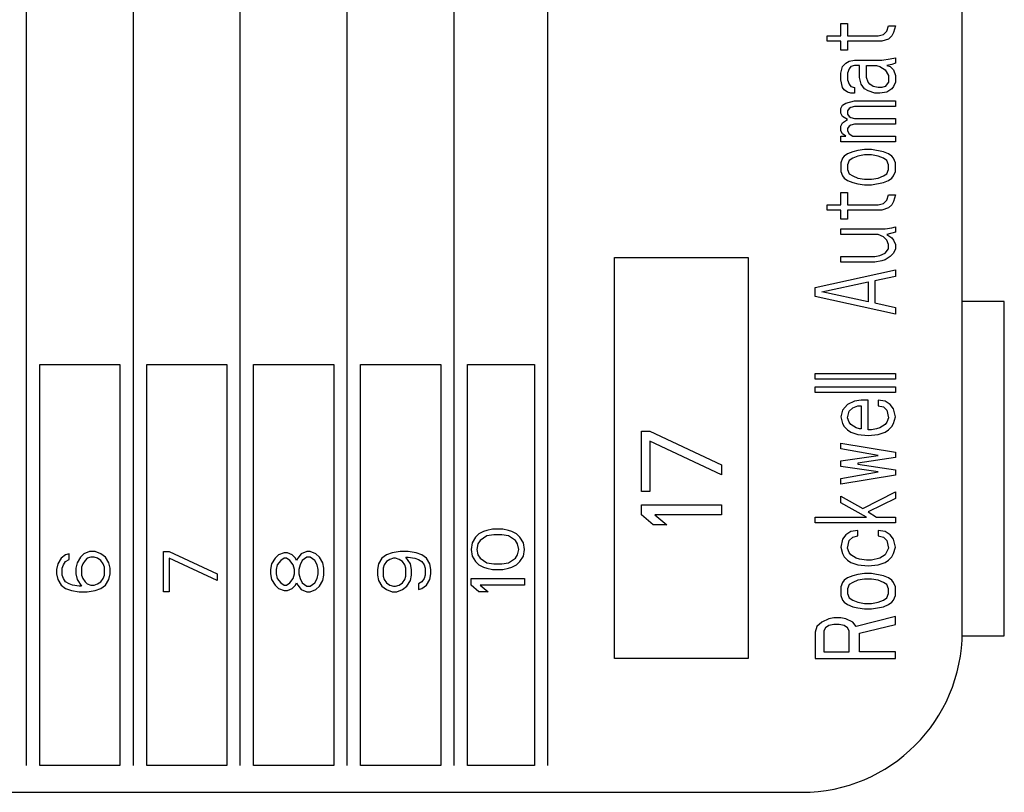
# Model space of a CAD drawing. Units: inches. Extents: x 0 to 34, y 0 to 22.
# Drawn here: x 23.6 to 23.9, y 11.6 to 11.9 of the extents above; entities that cross this region are included whole.
import ezdxf

# ---------------------------------------------------------------- set-up
doc = ezdxf.new("R2010")
doc.units = ezdxf.units.IN
doc.header["$LTSCALE"] = 1.87
doc.header["$MEASUREMENT"] = 0
doc.layers.get('0').update_dxf_attribs({"linetype": 'CONTINUOUS'})
doc.layers.add('03___PRT_ALL_CURVES', color=7, linetype='CONTINUOUS')
doc.layers.add('LAY0001', color=7, linetype='CONTINUOUS')

msp = doc.modelspace()

# ---------------------------------------------------------------- linework, layer by layer
at = {"color": 7, "linetype": 'CONTINUOUS'}
for p, q in [((23.91511, 11.64878), (23.91511, 13.60886)), ((23.30011, 11.58878), (23.85511, 11.58878))]:
    msp.add_line(p, q, dxfattribs=at)
msp.add_arc((23.85511, 11.64878), 0.06, 270, 360, dxfattribs=at)
at = {"layer": '03___PRT_ALL_CURVES', "color": 4, "linetype": 'CONTINUOUS'}
for p, q in [((23.56511, 11.59878), (23.56511, 12.69878)), ((23.60511, 11.59878), (23.60511, 12.69878)), ((23.64511, 11.59878), (23.64511, 12.69878)), ((23.68511, 11.59878), (23.68511, 12.69878)), ((23.72511, 11.59878), (23.72511, 12.69878)), ((23.76011, 11.59878), (23.76011, 12.69878)), ((23.86968, 11.87622), (23.87223, 11.87622)), ((23.86968, 11.87168), (23.86968, 11.87622)), ((23.87223, 11.87622), (23.87223, 11.87168)), ((23.88564, 11.87209), (23.88691, 11.87333)), ((23.88691, 11.87333), (23.88755, 11.87539)), ((23.88755, 11.87539), (23.89011, 11.87539)), ((23.88947, 11.87292), (23.88883, 11.87168)), ((23.89011, 11.87539), (23.88947, 11.87292)), ((23.86457, 11.87168), (23.86968, 11.87168)), ((23.86457, 11.86961), (23.86457, 11.87168)), ((23.86968, 11.86961), (23.86457, 11.86961)), ((23.86968, 11.86631), (23.86968, 11.86961)), ((23.87223, 11.87168), (23.88372, 11.87168)), ((23.885, 11.86961), (23.87223, 11.86961)), ((23.87223, 11.86961), (23.87223, 11.86631)), ((23.88372, 11.87168), (23.88564, 11.87209)), ((23.88755, 11.87044), (23.885, 11.86961)), ((23.88883, 11.87168), (23.88755, 11.87044)), ((23.87223, 11.86631), (23.86968, 11.86631)), ((23.87032, 11.86011), (23.8716, 11.86135)), ((23.8716, 11.86135), (23.87287, 11.86218)), ((23.87287, 11.86218), (23.87479, 11.86259)), ((23.87479, 11.86259), (23.885, 11.86259)), ((23.885, 11.86259), (23.88819, 11.86301)), ((23.88819, 11.86301), (23.89011, 11.86342)), ((23.89011, 11.86135), (23.88883, 11.86094)), ((23.89011, 11.86342), (23.89011, 11.86135)), ((23.86968, 11.85764), (23.87032, 11.86011)), ((23.86968, 11.85516), (23.86968, 11.85764)), ((23.87287, 11.85929), (23.87223, 11.85764)), ((23.87223, 11.85764), (23.87223, 11.85516)), ((23.87351, 11.86011), (23.87287, 11.85929)), ((23.87479, 11.86053), (23.87351, 11.86011)), ((23.8767, 11.86053), (23.87479, 11.86053)), ((23.8767, 11.85599), (23.8767, 11.86053)), ((23.87926, 11.86053), (23.88309, 11.86053)), ((23.87926, 11.85599), (23.87926, 11.86053)), ((23.88309, 11.86053), (23.88436, 11.86011)), ((23.88436, 11.86011), (23.88628, 11.85888)), ((23.88628, 11.85888), (23.88755, 11.85681)), ((23.88883, 11.86094), (23.88691, 11.86053)), ((23.88691, 11.86053), (23.88819, 11.86011)), ((23.88819, 11.86011), (23.88947, 11.85888)), ((23.88947, 11.85888), (23.89011, 11.85681)), ((23.87032, 11.85227), (23.86968, 11.85516)), ((23.87223, 11.85516), (23.87287, 11.85351)), ((23.87734, 11.85351), (23.8767, 11.85599)), ((23.87989, 11.85433), (23.87926, 11.85599)), ((23.88053, 11.85351), (23.87989, 11.85433)), ((23.88755, 11.85433), (23.88628, 11.85268)), ((23.88755, 11.85681), (23.88755, 11.85433)), ((23.89011, 11.85433), (23.88947, 11.85268)), ((23.89011, 11.85681), (23.89011, 11.85433)), ((23.87096, 11.85144), (23.87032, 11.85227)), ((23.87223, 11.85062), (23.87096, 11.85144)), ((23.87351, 11.8502), (23.87223, 11.85062)), ((23.87287, 11.85351), (23.87351, 11.85268)), ((23.87351, 11.85268), (23.87479, 11.85227)), ((23.87479, 11.85227), (23.87479, 11.8502)), ((23.87862, 11.85186), (23.87734, 11.85351)), ((23.87989, 11.85103), (23.87862, 11.85186)), ((23.88245, 11.8502), (23.87989, 11.85103)), ((23.88181, 11.85268), (23.88053, 11.85351)), ((23.88372, 11.85227), (23.88181, 11.85268)), ((23.885, 11.85227), (23.88372, 11.85227)), ((23.88691, 11.85062), (23.88436, 11.8502)), ((23.88628, 11.85268), (23.885, 11.85227)), ((23.88883, 11.85186), (23.88691, 11.85062)), ((23.88947, 11.85268), (23.88883, 11.85186)), ((23.8716, 11.84649), (23.87479, 11.84731)), ((23.87479, 11.8502), (23.87351, 11.8502)), ((23.87479, 11.84731), (23.89011, 11.84731)), ((23.88436, 11.8502), (23.88245, 11.8502)), ((23.89011, 11.84731), (23.89011, 11.84525)), ((23.86968, 11.84442), (23.87032, 11.84566)), ((23.86968, 11.84277), (23.86968, 11.84442)), ((23.87032, 11.84566), (23.8716, 11.84649)), ((23.87287, 11.84442), (23.87223, 11.8436)), ((23.87223, 11.8436), (23.87223, 11.84236)), ((23.87351, 11.84484), (23.87287, 11.84442)), ((23.87479, 11.84525), (23.87351, 11.84484)), ((23.89011, 11.84525), (23.87479, 11.84525)), ((23.87032, 11.84153), (23.86968, 11.84277)), ((23.87223, 11.84029), (23.87032, 11.84153)), ((23.87032, 11.83906), (23.87223, 11.84029)), ((23.87223, 11.84236), (23.87287, 11.84153)), ((23.87287, 11.84153), (23.87351, 11.84112)), ((23.87351, 11.84112), (23.87479, 11.84071)), ((23.87479, 11.84071), (23.89011, 11.84071)), ((23.89011, 11.84071), (23.89011, 11.83864)), ((23.86968, 11.83782), (23.87032, 11.83906)), ((23.86968, 11.83616), (23.86968, 11.83782)), ((23.87032, 11.83493), (23.86968, 11.83616)), ((23.87287, 11.83782), (23.87223, 11.83699)), ((23.87223, 11.83699), (23.87223, 11.83616)), ((23.87223, 11.83616), (23.87287, 11.83493)), ((23.87351, 11.83823), (23.87287, 11.83782)), ((23.87479, 11.83864), (23.87351, 11.83823)), ((23.89011, 11.83864), (23.87479, 11.83864)), ((23.86968, 11.8341), (23.8716, 11.8341)), ((23.86968, 11.83204), (23.86968, 11.8341)), ((23.89011, 11.83204), (23.86968, 11.83204)), ((23.8716, 11.8341), (23.87032, 11.83493)), ((23.87287, 11.83493), (23.87415, 11.8341)), ((23.87415, 11.8341), (23.89011, 11.8341)), ((23.89011, 11.8341), (23.89011, 11.83204)), ((23.87415, 11.82832), (23.87223, 11.82749)), ((23.87606, 11.82873), (23.87415, 11.82832)), ((23.87862, 11.82914), (23.87606, 11.82873)), ((23.88117, 11.82914), (23.87862, 11.82914)), ((23.88564, 11.82832), (23.88117, 11.82914)), ((23.88755, 11.82749), (23.88564, 11.82832)), ((23.87032, 11.82584), (23.86968, 11.82419)), ((23.87096, 11.82667), (23.87032, 11.82584)), ((23.87223, 11.82749), (23.87096, 11.82667)), ((23.87287, 11.82502), (23.87223, 11.82336)), ((23.87415, 11.82584), (23.87287, 11.82502)), ((23.87606, 11.82667), (23.87415, 11.82584)), ((23.87862, 11.82708), (23.87606, 11.82667)), ((23.88117, 11.82708), (23.87862, 11.82708)), ((23.88372, 11.82667), (23.88117, 11.82708)), ((23.88564, 11.82584), (23.88372, 11.82667)), ((23.88691, 11.82502), (23.88564, 11.82584)), ((23.88755, 11.82336), (23.88691, 11.82502)), ((23.88883, 11.82667), (23.88755, 11.82749)), ((23.88947, 11.82584), (23.88883, 11.82667)), ((23.89011, 11.82419), (23.88947, 11.82584)), ((23.86968, 11.82419), (23.86968, 11.82089)), ((23.86968, 11.82089), (23.87032, 11.81923)), ((23.87223, 11.82336), (23.87223, 11.82171)), ((23.87223, 11.82171), (23.87287, 11.82006)), ((23.88691, 11.82006), (23.88755, 11.82171)), ((23.88755, 11.82171), (23.88755, 11.82336)), ((23.88947, 11.81923), (23.89011, 11.82089)), ((23.89011, 11.82089), (23.89011, 11.82419)), ((23.87032, 11.81923), (23.87096, 11.81841)), ((23.87096, 11.81841), (23.87223, 11.81758)), ((23.87223, 11.81758), (23.87415, 11.81676)), ((23.87287, 11.82006), (23.87415, 11.81923)), ((23.87415, 11.81923), (23.87606, 11.81841)), ((23.87606, 11.81841), (23.87862, 11.818)), ((23.87862, 11.818), (23.88117, 11.818)), ((23.88117, 11.818), (23.88372, 11.81841)), ((23.88372, 11.81841), (23.88564, 11.81923)), ((23.88564, 11.81923), (23.88691, 11.82006)), ((23.88564, 11.81676), (23.88755, 11.81758)), ((23.88755, 11.81758), (23.88883, 11.81841)), ((23.88883, 11.81841), (23.88947, 11.81923)), ((23.87415, 11.81676), (23.87606, 11.81634)), ((23.87606, 11.81634), (23.87862, 11.81593)), ((23.87862, 11.81593), (23.88117, 11.81593)), ((23.88117, 11.81593), (23.88564, 11.81676)), ((23.86968, 11.81304), (23.87223, 11.81304)), ((23.86968, 11.8085), (23.86968, 11.81304)), ((23.87223, 11.81304), (23.87223, 11.8085)), ((23.88564, 11.80891), (23.88691, 11.81015)), ((23.88691, 11.81015), (23.88755, 11.81221)), ((23.88755, 11.81221), (23.89011, 11.81221)), ((23.88947, 11.80974), (23.88883, 11.8085)), ((23.89011, 11.81221), (23.88947, 11.80974)), ((23.86457, 11.8085), (23.86968, 11.8085)), ((23.86457, 11.80643), (23.86457, 11.8085)), ((23.86968, 11.80643), (23.86457, 11.80643)), ((23.86968, 11.80313), (23.86968, 11.80643)), ((23.87223, 11.8085), (23.88372, 11.8085)), ((23.885, 11.80643), (23.87223, 11.80643)), ((23.87223, 11.80643), (23.87223, 11.80313)), ((23.88372, 11.8085), (23.88564, 11.80891)), ((23.88755, 11.80726), (23.885, 11.80643)), ((23.88883, 11.8085), (23.88755, 11.80726)), ((23.87223, 11.80313), (23.86968, 11.80313)), ((23.86968, 11.79941), (23.88628, 11.79941)), ((23.86968, 11.79735), (23.86968, 11.79941)), ((23.88628, 11.79941), (23.88883, 11.79983)), ((23.88883, 11.79983), (23.89011, 11.80024)), ((23.89011, 11.80024), (23.89011, 11.79817)), ((23.88372, 11.79735), (23.86968, 11.79735)), ((23.88564, 11.79652), (23.88372, 11.79735)), ((23.88691, 11.79528), (23.88564, 11.79652)), ((23.89011, 11.79817), (23.88691, 11.79735)), ((23.88691, 11.79735), (23.88883, 11.79611)), ((23.88755, 11.79363), (23.88691, 11.79528)), ((23.88883, 11.79611), (23.88947, 11.79528)), ((23.88947, 11.79528), (23.89011, 11.79363)), ((23.88628, 11.79033), (23.88755, 11.79198)), ((23.88755, 11.79198), (23.88755, 11.79363)), ((23.89011, 11.79198), (23.88947, 11.79033)), ((23.89011, 11.79363), (23.89011, 11.79198)), ((23.78511, 11.78878), (23.83511, 11.78878)), ((23.78511, 11.63878), (23.78511, 11.78878)), ((23.83511, 11.78878), (23.83511, 11.63878)), ((23.86968, 11.78909), (23.88245, 11.78909)), ((23.86968, 11.78703), (23.86968, 11.78909)), ((23.88245, 11.78909), (23.88436, 11.7895)), ((23.88436, 11.7895), (23.88628, 11.79033)), ((23.88628, 11.78785), (23.885, 11.78744)), ((23.88819, 11.78909), (23.88628, 11.78785)), ((23.88947, 11.79033), (23.88819, 11.78909)), ((23.86011, 11.77753), (23.89011, 11.78413)), ((23.88245, 11.78703), (23.86968, 11.78703)), ((23.885, 11.78744), (23.88245, 11.78703)), ((23.89011, 11.78413), (23.89011, 11.78166)), ((23.89011, 11.78166), (23.88245, 11.78001)), ((23.86011, 11.77422), (23.86011, 11.77753)), ((23.86266, 11.77588), (23.87989, 11.77959)), ((23.87989, 11.77959), (23.87989, 11.77216)), ((23.88245, 11.78001), (23.88245, 11.77175)), ((23.89011, 11.76762), (23.86011, 11.77422)), ((23.87989, 11.77216), (23.86266, 11.77588)), ((23.88245, 11.77175), (23.89011, 11.7701)), ((23.89011, 11.7701), (23.89011, 11.76762)), ((23.57011, 11.74878), (23.60011, 11.74878)), ((23.57011, 11.59878), (23.57011, 11.74878)), ((23.60011, 11.74878), (23.60011, 11.59878)), ((23.61011, 11.74878), (23.64011, 11.74878)), ((23.61011, 11.59878), (23.61011, 11.74878)), ((23.64011, 11.74878), (23.64011, 11.59878)), ((23.65011, 11.74878), (23.68011, 11.74878)), ((23.65011, 11.59878), (23.65011, 11.74878)), ((23.68011, 11.74878), (23.68011, 11.59878)), ((23.69011, 11.74878), (23.72011, 11.74878)), ((23.69011, 11.59878), (23.69011, 11.74878)), ((23.72011, 11.74878), (23.72011, 11.59878)), ((23.73011, 11.74878), (23.75511, 11.74878)), ((23.73011, 11.59878), (23.73011, 11.74878)), ((23.75511, 11.74878), (23.75511, 11.59878)), ((23.86011, 11.74532), (23.89011, 11.74532)), ((23.86011, 11.74325), (23.86011, 11.74532)), ((23.89011, 11.74532), (23.89011, 11.74325)), ((23.89011, 11.74325), (23.86011, 11.74325)), ((23.86011, 11.74036), (23.89011, 11.74036)), ((23.86011, 11.7383), (23.86011, 11.74036)), ((23.89011, 11.74036), (23.89011, 11.7383)), ((23.89011, 11.7383), (23.86011, 11.7383)), ((23.87223, 11.73376), (23.87032, 11.73169)), ((23.87479, 11.735), (23.87223, 11.73376)), ((23.87287, 11.73128), (23.87415, 11.73252)), ((23.87415, 11.73252), (23.87606, 11.73334)), ((23.87734, 11.73541), (23.87479, 11.735)), ((23.87606, 11.73334), (23.87734, 11.73334)), ((23.87989, 11.73541), (23.87734, 11.73541)), ((23.87734, 11.73334), (23.87734, 11.72467)), ((23.87989, 11.72426), (23.87989, 11.73541)), ((23.88628, 11.735), (23.88372, 11.73541)), ((23.88372, 11.73541), (23.88372, 11.73334)), ((23.88372, 11.73334), (23.88564, 11.73293)), ((23.88564, 11.73293), (23.88691, 11.73169)), ((23.88819, 11.73376), (23.88628, 11.735)), ((23.88947, 11.73211), (23.88819, 11.73376)), ((23.87032, 11.73169), (23.86968, 11.72921)), ((23.86968, 11.72921), (23.87032, 11.72674)), ((23.87223, 11.7288), (23.87287, 11.73128)), ((23.87287, 11.72715), (23.87223, 11.7288)), ((23.88691, 11.73169), (23.88755, 11.7288)), ((23.88755, 11.7288), (23.88691, 11.72715)), ((23.89011, 11.72921), (23.88947, 11.73211)), ((23.88947, 11.72674), (23.89011, 11.72921)), ((23.87032, 11.72674), (23.87096, 11.7255)), ((23.87096, 11.7255), (23.87223, 11.72426)), ((23.87351, 11.72632), (23.87287, 11.72715)), ((23.87543, 11.72509), (23.87351, 11.72632)), ((23.8767, 11.72467), (23.87543, 11.72509)), ((23.88436, 11.72509), (23.88309, 11.72467)), ((23.88628, 11.72632), (23.88436, 11.72509)), ((23.88691, 11.72715), (23.88628, 11.72632)), ((23.88755, 11.72426), (23.88883, 11.7255)), ((23.88883, 11.7255), (23.88947, 11.72674)), ((23.79511, 11.72378), (23.7983, 11.72378)), ((23.79511, 11.70128), (23.79511, 11.72378)), ((23.7983, 11.72378), (23.82511, 11.71128)), ((23.87223, 11.72426), (23.87351, 11.72343)), ((23.87351, 11.72343), (23.87606, 11.72261)), ((23.87606, 11.72261), (23.87989, 11.72219)), ((23.87734, 11.72467), (23.8767, 11.72467)), ((23.88117, 11.72426), (23.87989, 11.72426)), ((23.87989, 11.72219), (23.88372, 11.72261)), ((23.88309, 11.72467), (23.88117, 11.72426)), ((23.88372, 11.72261), (23.88628, 11.72343)), ((23.88628, 11.72343), (23.88755, 11.72426)), ((23.7983, 11.72003), (23.7983, 11.70128)), ((23.82511, 11.70753), (23.7983, 11.72003)), ((23.86968, 11.7193), (23.89011, 11.716)), ((23.86968, 11.71724), (23.86968, 11.7193)), ((23.88372, 11.71476), (23.86968, 11.71724)), ((23.86968, 11.7127), (23.88372, 11.71476)), ((23.89011, 11.716), (23.89011, 11.71394)), ((23.82511, 11.71128), (23.82511, 11.70753)), ((23.86968, 11.71063), (23.86968, 11.7127)), ((23.88372, 11.70857), (23.86968, 11.71063)), ((23.89011, 11.71394), (23.87606, 11.71187)), ((23.87606, 11.71187), (23.87606, 11.71146)), ((23.87606, 11.71146), (23.89011, 11.70939)), ((23.86968, 11.70609), (23.88372, 11.70857)), ((23.89011, 11.70733), (23.86968, 11.70403)), ((23.89011, 11.70939), (23.89011, 11.70733)), ((23.86968, 11.70403), (23.86968, 11.70609)), ((23.7983, 11.70128), (23.79511, 11.70128)), ((23.86968, 11.69948), (23.87798, 11.69494)), ((23.86968, 11.69701), (23.86968, 11.69948)), ((23.87798, 11.69494), (23.89011, 11.70114)), ((23.89011, 11.70114), (23.89011, 11.69866)), ((23.79511, 11.69628), (23.82511, 11.69628)), ((23.79511, 11.69253), (23.79511, 11.69628)), ((23.82511, 11.69628), (23.82511, 11.69253)), ((23.87926, 11.69164), (23.86968, 11.69701)), ((23.89011, 11.69866), (23.87989, 11.6937)), ((23.79957, 11.68878), (23.79511, 11.69253)), ((23.82511, 11.69253), (23.80021, 11.69253)), ((23.80021, 11.69253), (23.80468, 11.68878)), ((23.87989, 11.6937), (23.88309, 11.69164)), ((23.80468, 11.68878), (23.79957, 11.68878)), ((23.86011, 11.69164), (23.87926, 11.69164)), ((23.86011, 11.68957), (23.86011, 11.69164)), ((23.89011, 11.68957), (23.86011, 11.68957)), ((23.88309, 11.69164), (23.89011, 11.69164)), ((23.89011, 11.69164), (23.89011, 11.68957)), ((23.73438, 11.68545), (23.7331, 11.6842)), ((23.73608, 11.68628), (23.73438, 11.68545)), ((23.73736, 11.68462), (23.7348, 11.68295)), ((23.73736, 11.6867), (23.73608, 11.68628)), ((23.73948, 11.68712), (23.73736, 11.6867)), ((23.73991, 11.68503), (23.73736, 11.68462)), ((23.74331, 11.68712), (23.73948, 11.68712)), ((23.74289, 11.68503), (23.73991, 11.68503)), ((23.74544, 11.68462), (23.74289, 11.68503)), ((23.74544, 11.6867), (23.74331, 11.68712)), ((23.74672, 11.68628), (23.74544, 11.6867)), ((23.74799, 11.68295), (23.74544, 11.68462)), ((23.74842, 11.68545), (23.74672, 11.68628)), ((23.7497, 11.6842), (23.74842, 11.68545)), ((23.8716, 11.68503), (23.87032, 11.68338)), ((23.87351, 11.68627), (23.8716, 11.68503)), ((23.87606, 11.68668), (23.87351, 11.68627)), ((23.87415, 11.68421), (23.87606, 11.68462)), ((23.87606, 11.68462), (23.87606, 11.68668)), ((23.88628, 11.68627), (23.88372, 11.68668)), ((23.88372, 11.68668), (23.88372, 11.68462)), ((23.88372, 11.68462), (23.88564, 11.68421)), ((23.88819, 11.68503), (23.88628, 11.68627)), ((23.88947, 11.68338), (23.88819, 11.68503)), ((23.73182, 11.68212), (23.7314, 11.67962)), ((23.7331, 11.6842), (23.73182, 11.68212)), ((23.73395, 11.6817), (23.73353, 11.67962)), ((23.7348, 11.68295), (23.73395, 11.6817)), ((23.74884, 11.6817), (23.74799, 11.68295)), ((23.74927, 11.67962), (23.74884, 11.6817)), ((23.75097, 11.68212), (23.7497, 11.6842)), ((23.7514, 11.67962), (23.75097, 11.68212)), ((23.87032, 11.68338), (23.86968, 11.68049)), ((23.87223, 11.68008), (23.87287, 11.68297)), ((23.87287, 11.68297), (23.87415, 11.68421)), ((23.88564, 11.68421), (23.88691, 11.68297)), ((23.88691, 11.68297), (23.88755, 11.68008)), ((23.89011, 11.68049), (23.88947, 11.68338)), ((23.5798, 11.67753), (23.5781, 11.67628)), ((23.58108, 11.67795), (23.5798, 11.67753)), ((23.58108, 11.67587), (23.58108, 11.67795)), ((23.58661, 11.67795), (23.58533, 11.6767)), ((23.58874, 11.67878), (23.58661, 11.67795)), ((23.59087, 11.67878), (23.58874, 11.67878)), ((23.59299, 11.67795), (23.59087, 11.67878)), ((23.5947, 11.6767), (23.59299, 11.67795)), ((23.6164, 11.67878), (23.61853, 11.67878)), ((23.6164, 11.66378), (23.6164, 11.67878)), ((23.61853, 11.67878), (23.6364, 11.67045)), ((23.65938, 11.67753), (23.6581, 11.67628)), ((23.6615, 11.67837), (23.65938, 11.67753)), ((23.66278, 11.67837), (23.6615, 11.67837)), ((23.66448, 11.67753), (23.66278, 11.67837)), ((23.66576, 11.67628), (23.66448, 11.67753)), ((23.66789, 11.67795), (23.66661, 11.67628)), ((23.67001, 11.67878), (23.66789, 11.67795)), ((23.67129, 11.67878), (23.67001, 11.67878)), ((23.67342, 11.67795), (23.67129, 11.67878)), ((23.6747, 11.6767), (23.67342, 11.67795)), ((23.6998, 11.67753), (23.6981, 11.67628)), ((23.70193, 11.67837), (23.6998, 11.67753)), ((23.70491, 11.67878), (23.70193, 11.67837)), ((23.70789, 11.67878), (23.70491, 11.67878)), ((23.71087, 11.67837), (23.70789, 11.67878)), ((23.71299, 11.67753), (23.71087, 11.67837)), ((23.7147, 11.67628), (23.71299, 11.67753)), ((23.7314, 11.67962), (23.73182, 11.67712)), ((23.73353, 11.67962), (23.73395, 11.67753)), ((23.73395, 11.67753), (23.7348, 11.67628)), ((23.74799, 11.67628), (23.74884, 11.67753)), ((23.74884, 11.67753), (23.74927, 11.67962)), ((23.75097, 11.67712), (23.7514, 11.67962)), ((23.86968, 11.68049), (23.87032, 11.67801)), ((23.87032, 11.67801), (23.87096, 11.67677)), ((23.87287, 11.67842), (23.87223, 11.68008)), ((23.87351, 11.6776), (23.87287, 11.67842)), ((23.87543, 11.67636), (23.87351, 11.6776)), ((23.88628, 11.6776), (23.88436, 11.67636)), ((23.88755, 11.68008), (23.88628, 11.6776)), ((23.88883, 11.67677), (23.88947, 11.67801)), ((23.88947, 11.67801), (23.89011, 11.68049)), ((23.57682, 11.6742), (23.5764, 11.67212)), ((23.5781, 11.67628), (23.57682, 11.6742)), ((23.57853, 11.67253), (23.57895, 11.67378)), ((23.57895, 11.67378), (23.5798, 11.67503)), ((23.5798, 11.67503), (23.58108, 11.67587)), ((23.58406, 11.67462), (23.58363, 11.67253)), ((23.58533, 11.6767), (23.58406, 11.67462)), ((23.58618, 11.6742), (23.58576, 11.67295)), ((23.58704, 11.67545), (23.58618, 11.6742)), ((23.58789, 11.67628), (23.58704, 11.67545)), ((23.58916, 11.6767), (23.58789, 11.67628)), ((23.59044, 11.6767), (23.58916, 11.6767)), ((23.59172, 11.67628), (23.59044, 11.6767)), ((23.59299, 11.67545), (23.59172, 11.67628)), ((23.59384, 11.6742), (23.59299, 11.67545)), ((23.59427, 11.67295), (23.59384, 11.6742)), ((23.59597, 11.67462), (23.5947, 11.6767)), ((23.5964, 11.67253), (23.59597, 11.67462)), ((23.61853, 11.67628), (23.61853, 11.66378)), ((23.6364, 11.66795), (23.61853, 11.67628)), ((23.65682, 11.6742), (23.6564, 11.67212)), ((23.6581, 11.67628), (23.65682, 11.6742)), ((23.65895, 11.67378), (23.65853, 11.67212)), ((23.66023, 11.67545), (23.65895, 11.67378)), ((23.6615, 11.67628), (23.66023, 11.67545)), ((23.66236, 11.67628), (23.6615, 11.67628)), ((23.66363, 11.67545), (23.66236, 11.67628)), ((23.66491, 11.67378), (23.66363, 11.67545)), ((23.66533, 11.67212), (23.66491, 11.67378)), ((23.66618, 11.67545), (23.66576, 11.67628)), ((23.66661, 11.67628), (23.66618, 11.67545)), ((23.66746, 11.67378), (23.66704, 11.67212)), ((23.66831, 11.67545), (23.66746, 11.67378)), ((23.67001, 11.6767), (23.66831, 11.67545)), ((23.67129, 11.6767), (23.67001, 11.6767)), ((23.67299, 11.67545), (23.67129, 11.6767)), ((23.67384, 11.67378), (23.67299, 11.67545)), ((23.67427, 11.67212), (23.67384, 11.67378)), ((23.67597, 11.67462), (23.6747, 11.6767)), ((23.6764, 11.67253), (23.67597, 11.67462)), ((23.69682, 11.6742), (23.6964, 11.67212)), ((23.6981, 11.67628), (23.69682, 11.6742)), ((23.69895, 11.67378), (23.69853, 11.67253)), ((23.6998, 11.67503), (23.69895, 11.67378)), ((23.70108, 11.67587), (23.6998, 11.67503)), ((23.70236, 11.67628), (23.70108, 11.67587)), ((23.70321, 11.67628), (23.70236, 11.67628)), ((23.70448, 11.67587), (23.70321, 11.67628)), ((23.70576, 11.67503), (23.70448, 11.67587)), ((23.70661, 11.67378), (23.70576, 11.67503)), ((23.70704, 11.67253), (23.70661, 11.67378)), ((23.70704, 11.6767), (23.70789, 11.6767)), ((23.70874, 11.6742), (23.70704, 11.6767)), ((23.70789, 11.6767), (23.71044, 11.67628)), ((23.70916, 11.67212), (23.70874, 11.6742)), ((23.71044, 11.67628), (23.71172, 11.67587)), ((23.71172, 11.67587), (23.71299, 11.67503)), ((23.71299, 11.67503), (23.71384, 11.67378)), ((23.71384, 11.67378), (23.71427, 11.67253)), ((23.71597, 11.6742), (23.7147, 11.67628)), ((23.7164, 11.67212), (23.71597, 11.6742)), ((23.73182, 11.67712), (23.7331, 11.67503)), ((23.7331, 11.67503), (23.73438, 11.67378)), ((23.73438, 11.67378), (23.73608, 11.67295)), ((23.7348, 11.67628), (23.73736, 11.67462)), ((23.73736, 11.67462), (23.73991, 11.6742)), ((23.73991, 11.6742), (23.74289, 11.6742)), ((23.74289, 11.6742), (23.74544, 11.67462)), ((23.74544, 11.67462), (23.74799, 11.67628)), ((23.74672, 11.67295), (23.74842, 11.67378)), ((23.74842, 11.67378), (23.7497, 11.67503)), ((23.7497, 11.67503), (23.75097, 11.67712)), ((23.87096, 11.67677), (23.87223, 11.67553)), ((23.87223, 11.67553), (23.87351, 11.67471)), ((23.87351, 11.67471), (23.87606, 11.67388)), ((23.8767, 11.67595), (23.87543, 11.67636)), ((23.87606, 11.67388), (23.87989, 11.67347)), ((23.87926, 11.67553), (23.8767, 11.67595)), ((23.88117, 11.67553), (23.87926, 11.67553)), ((23.87989, 11.67347), (23.88372, 11.67388)), ((23.88436, 11.67636), (23.88117, 11.67553)), ((23.88372, 11.67388), (23.88628, 11.67471)), ((23.88628, 11.67471), (23.88755, 11.67553)), ((23.88755, 11.67553), (23.88883, 11.67677)), ((23.5764, 11.67212), (23.5764, 11.67045)), ((23.5764, 11.67045), (23.57682, 11.66837)), ((23.57853, 11.67003), (23.57853, 11.67253)), ((23.57895, 11.66878), (23.57853, 11.67003)), ((23.58363, 11.67253), (23.58363, 11.67045)), ((23.58363, 11.67045), (23.58406, 11.66837)), ((23.58576, 11.67295), (23.58576, 11.67003)), ((23.58576, 11.67003), (23.58618, 11.66878)), ((23.59384, 11.66878), (23.59427, 11.67003)), ((23.59427, 11.67003), (23.59427, 11.67295)), ((23.59597, 11.66837), (23.5964, 11.67045)), ((23.5964, 11.67045), (23.5964, 11.67253)), ((23.6364, 11.67045), (23.6364, 11.66795)), ((23.6564, 11.67212), (23.6564, 11.67045)), ((23.6564, 11.67045), (23.65682, 11.66837)), ((23.65853, 11.67212), (23.65853, 11.67045)), ((23.65853, 11.67045), (23.65895, 11.66878)), ((23.66491, 11.66878), (23.66533, 11.67045)), ((23.66533, 11.67045), (23.66533, 11.67212)), ((23.66704, 11.67212), (23.66704, 11.67045)), ((23.66704, 11.67045), (23.66746, 11.66878)), ((23.67384, 11.66878), (23.67427, 11.67045)), ((23.67427, 11.67045), (23.67427, 11.67212)), ((23.67597, 11.66795), (23.6764, 11.67003)), ((23.6764, 11.67003), (23.6764, 11.67253)), ((23.6964, 11.67212), (23.6964, 11.67003)), ((23.6964, 11.67003), (23.69682, 11.66795)), ((23.69853, 11.67253), (23.69853, 11.66962)), ((23.70704, 11.66962), (23.70704, 11.67253)), ((23.70874, 11.66795), (23.70916, 11.67003)), ((23.70916, 11.67003), (23.70916, 11.67212)), ((23.71427, 11.67003), (23.71384, 11.66878)), ((23.71427, 11.67253), (23.71427, 11.67003)), ((23.71597, 11.66837), (23.7164, 11.67045)), ((23.7164, 11.67045), (23.7164, 11.67212)), ((23.73608, 11.67295), (23.73736, 11.67253)), ((23.73736, 11.67253), (23.73948, 11.67212)), ((23.73948, 11.67212), (23.74331, 11.67212)), ((23.74331, 11.67212), (23.74544, 11.67253)), ((23.74544, 11.67253), (23.74672, 11.67295)), ((23.87606, 11.67017), (23.87415, 11.66975)), ((23.87862, 11.67058), (23.87606, 11.67017)), ((23.88117, 11.67058), (23.87862, 11.67058)), ((23.88564, 11.66975), (23.88117, 11.67058)), ((23.57682, 11.66837), (23.5781, 11.66628)), ((23.5781, 11.66628), (23.5798, 11.66503)), ((23.5798, 11.66753), (23.57895, 11.66878)), ((23.58108, 11.6667), (23.5798, 11.66753)), ((23.58236, 11.66628), (23.58108, 11.6667)), ((23.58491, 11.66587), (23.58236, 11.66628)), ((23.58406, 11.66837), (23.58576, 11.66587)), ((23.58618, 11.66878), (23.58704, 11.66753)), ((23.58704, 11.66753), (23.58789, 11.6667)), ((23.58789, 11.6667), (23.58916, 11.66628)), ((23.58916, 11.66628), (23.59044, 11.66628)), ((23.59044, 11.66628), (23.59172, 11.6667)), ((23.59172, 11.6667), (23.59299, 11.66753)), ((23.59299, 11.66753), (23.59384, 11.66878)), ((23.59299, 11.66503), (23.5947, 11.66628)), ((23.5947, 11.66628), (23.59597, 11.66837)), ((23.65682, 11.66837), (23.6581, 11.66628)), ((23.6581, 11.66628), (23.65938, 11.66503)), ((23.65895, 11.66878), (23.66023, 11.66712)), ((23.66023, 11.66712), (23.6615, 11.66628)), ((23.6615, 11.66628), (23.66236, 11.66628)), ((23.66236, 11.66628), (23.66363, 11.66712)), ((23.66363, 11.66712), (23.66491, 11.66878)), ((23.66448, 11.66503), (23.66576, 11.66628)), ((23.66576, 11.66628), (23.66618, 11.66712)), ((23.66618, 11.66712), (23.66661, 11.66628)), ((23.66661, 11.66628), (23.66789, 11.66462)), ((23.66746, 11.66878), (23.66831, 11.66712)), ((23.66831, 11.66712), (23.67001, 11.66587)), ((23.67129, 11.66587), (23.67299, 11.66712)), ((23.67299, 11.66712), (23.67384, 11.66878)), ((23.6747, 11.66587), (23.67597, 11.66795)), ((23.69682, 11.66795), (23.6981, 11.66587)), ((23.69853, 11.66962), (23.69895, 11.66837)), ((23.69895, 11.66837), (23.6998, 11.66712)), ((23.6998, 11.66712), (23.70108, 11.66628)), ((23.70108, 11.66628), (23.70236, 11.66587)), ((23.70321, 11.66587), (23.70448, 11.66628)), ((23.70448, 11.66628), (23.70576, 11.66712)), ((23.70576, 11.66712), (23.70661, 11.66837)), ((23.70661, 11.66837), (23.70704, 11.66962)), ((23.70746, 11.66587), (23.70874, 11.66795)), ((23.71299, 11.66753), (23.71172, 11.6667)), ((23.71172, 11.6667), (23.71172, 11.66462)), ((23.71384, 11.66878), (23.71299, 11.66753)), ((23.71299, 11.66503), (23.7147, 11.66628)), ((23.7147, 11.66628), (23.71597, 11.66837)), ((23.7314, 11.66878), (23.7514, 11.66878)), ((23.7314, 11.66628), (23.7314, 11.66878)), ((23.73438, 11.66378), (23.7314, 11.66628)), ((23.7514, 11.66628), (23.7348, 11.66628)), ((23.7348, 11.66628), (23.73778, 11.66378)), ((23.7514, 11.66878), (23.7514, 11.66628)), ((23.87032, 11.66727), (23.86968, 11.66562)), ((23.87096, 11.6681), (23.87032, 11.66727)), ((23.87223, 11.66893), (23.87096, 11.6681)), ((23.87415, 11.66975), (23.87223, 11.66893)), ((23.87287, 11.66645), (23.87223, 11.6648)), ((23.87415, 11.66727), (23.87287, 11.66645)), ((23.87606, 11.6681), (23.87415, 11.66727)), ((23.87862, 11.66851), (23.87606, 11.6681)), ((23.88117, 11.66851), (23.87862, 11.66851)), ((23.88372, 11.6681), (23.88117, 11.66851)), ((23.88564, 11.66727), (23.88372, 11.6681)), ((23.88755, 11.66893), (23.88564, 11.66975)), ((23.88691, 11.66645), (23.88564, 11.66727)), ((23.88755, 11.6648), (23.88691, 11.66645)), ((23.88883, 11.6681), (23.88755, 11.66893)), ((23.88947, 11.66727), (23.88883, 11.6681)), ((23.89011, 11.66562), (23.88947, 11.66727)), ((23.5798, 11.66503), (23.58193, 11.6642)), ((23.58193, 11.6642), (23.58491, 11.66378)), ((23.58576, 11.66587), (23.58491, 11.66587)), ((23.58491, 11.66378), (23.58789, 11.66378)), ((23.58789, 11.66378), (23.59087, 11.6642)), ((23.59087, 11.6642), (23.59299, 11.66503)), ((23.61853, 11.66378), (23.6164, 11.66378)), ((23.65938, 11.66503), (23.6615, 11.6642)), ((23.6615, 11.6642), (23.66278, 11.6642)), ((23.66278, 11.6642), (23.66448, 11.66503)), ((23.66789, 11.66462), (23.67001, 11.66378)), ((23.67001, 11.66587), (23.67129, 11.66587)), ((23.67001, 11.66378), (23.67129, 11.66378)), ((23.67129, 11.66378), (23.67342, 11.66462)), ((23.67342, 11.66462), (23.6747, 11.66587)), ((23.6981, 11.66587), (23.6998, 11.66462)), ((23.6998, 11.66462), (23.70193, 11.66378)), ((23.70193, 11.66378), (23.70363, 11.66378)), ((23.70236, 11.66587), (23.70321, 11.66587)), ((23.70363, 11.66378), (23.70576, 11.66462)), ((23.70576, 11.66462), (23.70746, 11.66587)), ((23.71172, 11.66462), (23.71299, 11.66503)), ((23.73778, 11.66378), (23.73438, 11.66378)), ((23.86968, 11.66562), (23.86968, 11.66232)), ((23.87223, 11.6648), (23.87223, 11.66315)), ((23.87223, 11.66315), (23.87287, 11.66149)), ((23.88691, 11.66149), (23.88755, 11.66315)), ((23.88755, 11.66315), (23.88755, 11.6648)), ((23.89011, 11.66232), (23.89011, 11.66562)), ((23.86968, 11.66232), (23.87032, 11.66067)), ((23.87032, 11.66067), (23.87096, 11.65984)), ((23.87096, 11.65984), (23.87223, 11.65902)), ((23.87223, 11.65902), (23.87415, 11.65819)), ((23.87287, 11.66149), (23.87415, 11.66067)), ((23.87415, 11.66067), (23.87606, 11.65984)), ((23.87606, 11.65984), (23.87862, 11.65943)), ((23.87862, 11.65943), (23.88117, 11.65943)), ((23.88117, 11.65943), (23.88372, 11.65984)), ((23.88372, 11.65984), (23.88564, 11.66067)), ((23.88564, 11.66067), (23.88691, 11.66149)), ((23.88564, 11.65819), (23.88755, 11.65902)), ((23.88755, 11.65902), (23.88883, 11.65984)), ((23.88883, 11.65984), (23.88947, 11.66067)), ((23.88947, 11.66067), (23.89011, 11.66232)), ((23.87415, 11.65819), (23.87606, 11.65778)), ((23.87606, 11.65778), (23.87862, 11.65736)), ((23.87862, 11.65736), (23.88117, 11.65736)), ((23.88117, 11.65736), (23.88564, 11.65819)), ((23.86266, 11.65241), (23.86074, 11.65076)), ((23.86521, 11.65365), (23.86266, 11.65241)), ((23.86713, 11.65406), (23.86521, 11.65365)), ((23.86713, 11.65158), (23.86521, 11.65117)), ((23.86968, 11.65406), (23.86713, 11.65406)), ((23.86904, 11.65158), (23.86713, 11.65158)), ((23.87096, 11.65117), (23.86904, 11.65158)), ((23.8716, 11.65365), (23.86968, 11.65406)), ((23.87415, 11.65241), (23.8716, 11.65365)), ((23.87543, 11.65076), (23.87415, 11.65241)), ((23.89011, 11.65447), (23.87543, 11.65076)), ((23.8767, 11.64828), (23.89011, 11.65158)), ((23.89011, 11.65158), (23.89011, 11.65447)), ((23.86074, 11.65076), (23.86011, 11.64869)), ((23.86011, 11.64869), (23.86011, 11.63878)), ((23.86394, 11.65034), (23.8633, 11.64911)), ((23.8633, 11.64911), (23.8633, 11.64126)), ((23.86521, 11.65117), (23.86394, 11.65034)), ((23.87223, 11.65034), (23.87096, 11.65117)), ((23.87287, 11.64911), (23.87223, 11.65034)), ((23.87287, 11.64126), (23.87287, 11.64911)), ((23.8767, 11.64126), (23.8767, 11.64828)), ((23.8633, 11.64126), (23.87287, 11.64126)), ((23.89011, 11.64126), (23.8767, 11.64126)), ((23.89011, 11.63878), (23.89011, 11.64126)), ((23.83511, 11.63878), (23.78511, 11.63878)), ((23.86011, 11.63878), (23.89011, 11.63878)), ((23.60011, 11.59878), (23.57011, 11.59878)), ((23.64011, 11.59878), (23.61011, 11.59878)), ((23.68011, 11.59878), (23.65011, 11.59878)), ((23.72011, 11.59878), (23.69011, 11.59878)), ((23.75511, 11.59878), (23.73011, 11.59878))]:
    msp.add_line(p, q, dxfattribs=at)
at = {"layer": 'LAY0001', "color": 7, "linetype": 'CONTINUOUS'}
for p, q in [((23.93085, 11.77225), (23.91511, 11.77225)), ((23.93085, 11.64725), (23.93085, 11.77225)), ((23.91511, 11.64725), (23.93085, 11.64725))]:
    msp.add_line(p, q, dxfattribs=at)

doc.saveas('drawing.dxf')
